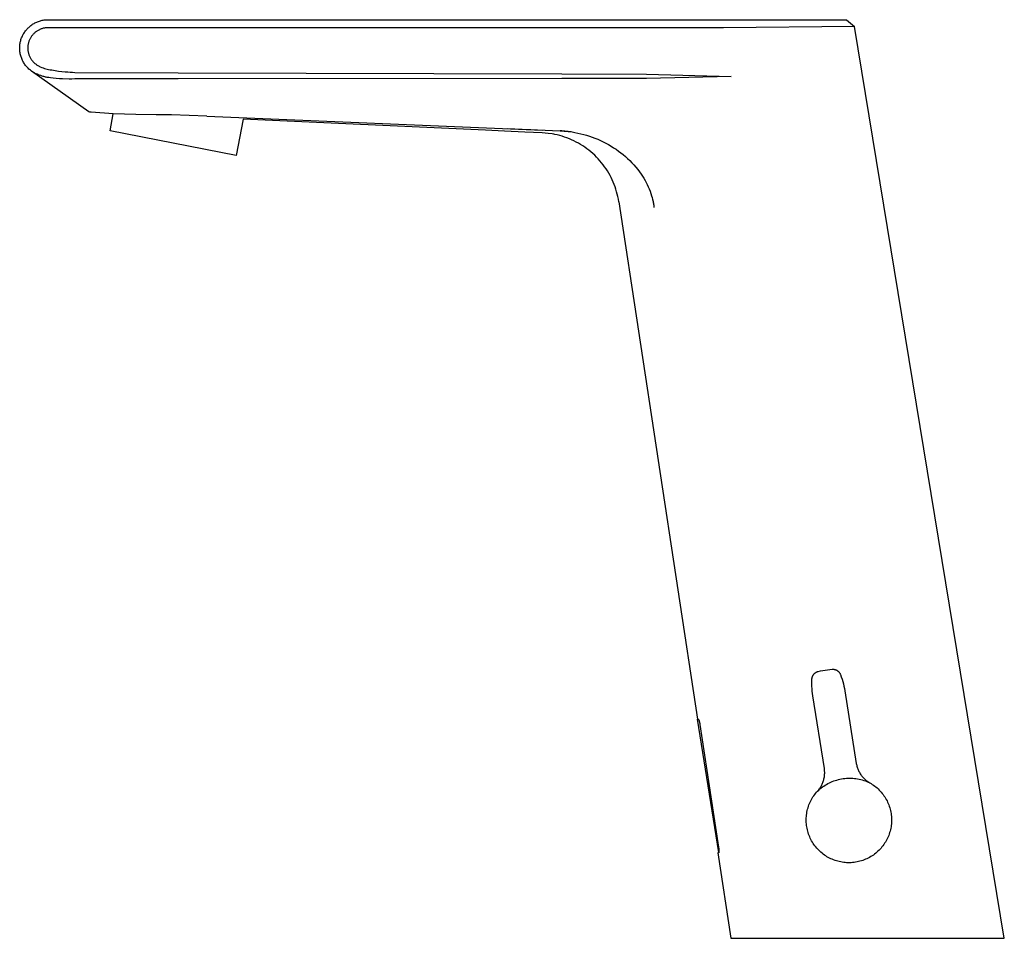
# Model space of a CAD drawing. Units: millimetres. Extents: x -233 to 126, y -227 to 238.
# Drawn here: x -233 to -50, y 68 to 238 of the extents above; entities that cross this region are included whole.
import ezdxf

# ---------------------------------------------------------------- set-up
doc = ezdxf.new("R2010")
doc.units = ezdxf.units.MM
doc.header["$MEASUREMENT"] = 0
doc.layers.add('Default', color=7, linetype='Continuous', true_color=0x000000)

msp = doc.modelspace()

# ---------------------------------------------------------------- linework, layer by layer
at = {"layer": 'Default', "color": 7, "true_color": 0xffffff}
for p, q in [((-230.44, 236.92), (-230.29, 237.03)), ((-230.29, 237.03), (-230.14, 237.12)), ((-230.14, 237.12), (-229.99, 237.21)), ((-229.99, 237.21), (-229.83, 237.3)), ((-229.83, 237.3), (-229.67, 237.38)), ((-229.67, 237.38), (-229.5, 237.45)), ((-229.5, 237.45), (-229.34, 237.52)), ((-229.34, 237.52), (-229.17, 237.58)), ((-229.17, 237.58), (-229, 237.64)), ((-229, 237.64), (-228.83, 237.69)), ((-228.83, 237.69), (-228.66, 237.74)), ((-228.66, 237.74), (-228.48, 237.78)), ((-228.48, 237.78), (-228.3, 237.81)), ((-228.3, 237.81), (-228.13, 237.84)), ((-228.13, 237.84), (-227.95, 237.86)), ((-227.95, 237.86), (-227.77, 237.87)), ((-227.77, 237.87), (-227.59, 237.88)), ((-227.59, 237.88), (-227.41, 237.89)), ((-227.41, 237.89), (-103.83, 237.89)), ((-103.83, 237.89), (-79.59, 237.89)), ((-79.59, 237.89), (-78.11, 236.63)), ((-232.07, 235.05), (-231.99, 235.21)), ((-231.99, 235.21), (-231.9, 235.36)), ((-231.9, 235.36), (-231.8, 235.51)), ((-231.8, 235.51), (-231.7, 235.66)), ((-231.7, 235.66), (-231.6, 235.81)), ((-231.6, 235.81), (-231.48, 235.95)), ((-231.48, 235.95), (-231.37, 236.09)), ((-231.37, 236.09), (-231.25, 236.22)), ((-231.25, 236.22), (-231.12, 236.35)), ((-231.12, 236.35), (-231, 236.47)), ((-231, 236.47), (-230.86, 236.59)), ((-230.86, 236.59), (-230.73, 236.71)), ((-230.73, 236.71), (-230.58, 236.82)), ((-230.58, 236.82), (-230.44, 236.92)), ((-230.15, 235.2), (-230.24, 235.11)), ((-230.06, 235.3), (-230.15, 235.2)), ((-229.97, 235.39), (-230.06, 235.3)), ((-229.88, 235.47), (-229.97, 235.39)), ((-229.78, 235.55), (-229.88, 235.47)), ((-229.68, 235.63), (-229.78, 235.55)), ((-229.57, 235.71), (-229.68, 235.63)), ((-229.47, 235.78), (-229.57, 235.71)), ((-229.36, 235.85), (-229.47, 235.78)), ((-229.25, 235.91), (-229.36, 235.85)), ((-229.14, 235.97), (-229.25, 235.91)), ((-229.02, 236.03), (-229.14, 235.97)), ((-228.91, 236.08), (-229.02, 236.03)), ((-228.79, 236.13), (-228.91, 236.08)), ((-228.67, 236.18), (-228.79, 236.13)), ((-228.55, 236.22), (-228.67, 236.18)), ((-228.42, 236.26), (-228.55, 236.22)), ((-228.3, 236.29), (-228.42, 236.26)), ((-228.18, 236.32), (-228.3, 236.29)), ((-228.05, 236.34), (-228.18, 236.32)), ((-227.92, 236.36), (-228.05, 236.34)), ((-227.8, 236.37), (-227.92, 236.36)), ((-227.67, 236.39), (-227.8, 236.37)), ((-227.54, 236.39), (-227.67, 236.39)), ((-227.41, 236.39), (-227.54, 236.39)), ((-102.35, 236.39), (-227.41, 236.39)), ((-78.11, 236.63), (-102.35, 236.39)), ((-50.35, 67.89), (-78.11, 236.63)), ((-232.61, 233.35), (-232.59, 233.53)), ((-232.59, 233.53), (-232.55, 233.7)), ((-232.55, 233.7), (-232.51, 233.88)), ((-232.51, 233.88), (-232.47, 234.05)), ((-232.47, 234.05), (-232.42, 234.22)), ((-232.42, 234.22), (-232.36, 234.39)), ((-232.36, 234.39), (-232.3, 234.56)), ((-232.3, 234.56), (-232.23, 234.73)), ((-232.23, 234.73), (-232.15, 234.89)), ((-232.15, 234.89), (-232.07, 235.05)), ((-231.08, 233.41), (-231.11, 233.28)), ((-231.06, 233.53), (-231.08, 233.41)), ((-231.02, 233.66), (-231.06, 233.53)), ((-230.99, 233.78), (-231.02, 233.66)), ((-230.95, 233.9), (-230.99, 233.78)), ((-230.9, 234.02), (-230.95, 233.9)), ((-230.85, 234.14), (-230.9, 234.02)), ((-230.8, 234.26), (-230.85, 234.14)), ((-230.74, 234.37), (-230.8, 234.26)), ((-230.68, 234.48), (-230.74, 234.37)), ((-230.62, 234.59), (-230.68, 234.48)), ((-230.55, 234.7), (-230.62, 234.59)), ((-230.48, 234.81), (-230.55, 234.7)), ((-230.4, 234.91), (-230.48, 234.81)), ((-230.32, 235.01), (-230.4, 234.91)), ((-230.24, 235.11), (-230.32, 235.01)), ((-232.66, 232.81), (-232.65, 232.99)), ((-232.66, 232.64), (-232.66, 232.81)), ((-232.66, 232.45), (-232.66, 232.64)), ((-232.65, 232.27), (-232.66, 232.45)), ((-232.65, 232.99), (-232.63, 233.17)), ((-232.63, 232.09), (-232.65, 232.27)), ((-232.63, 233.17), (-232.61, 233.35)), ((-232.61, 231.91), (-232.63, 232.09)), ((-232.58, 231.73), (-232.61, 231.91)), ((-232.55, 231.55), (-232.58, 231.73)), ((-232.51, 231.38), (-232.55, 231.55)), ((-231.15, 232.9), (-231.16, 232.77)), ((-231.16, 232.77), (-231.16, 232.64)), ((-231.16, 232.64), (-231.16, 232.51)), ((-231.16, 232.51), (-231.15, 232.38)), ((-231.14, 233.03), (-231.15, 232.9)), ((-231.15, 232.38), (-231.14, 232.26)), ((-231.13, 233.16), (-231.14, 233.03)), ((-231.14, 232.26), (-231.13, 232.13)), ((-231.11, 233.28), (-231.13, 233.16)), ((-231.13, 232.13), (-231.11, 232)), ((-231.11, 232), (-231.08, 231.87)), ((-231.08, 231.87), (-231.05, 231.74)), ((-231.05, 231.74), (-231.02, 231.62)), ((-231.02, 231.62), (-230.98, 231.49)), ((-232.46, 231.2), (-232.51, 231.38)), ((-232.41, 231.03), (-232.46, 231.2)), ((-232.35, 230.86), (-232.41, 231.03)), ((-232.29, 230.69), (-232.35, 230.86)), ((-232.22, 230.52), (-232.29, 230.69)), ((-232.14, 230.36), (-232.22, 230.52)), ((-232.06, 230.19), (-232.14, 230.36)), ((-231.97, 230.03), (-232.06, 230.19)), ((-231.88, 229.88), (-231.97, 230.03)), ((-231.78, 229.73), (-231.88, 229.88)), ((-231.68, 229.58), (-231.78, 229.73)), ((-230.98, 231.49), (-230.94, 231.37)), ((-230.94, 231.37), (-230.89, 231.25)), ((-230.89, 231.25), (-230.84, 231.13)), ((-230.84, 231.13), (-230.79, 231.01)), ((-230.79, 231.01), (-230.73, 230.9)), ((-230.73, 230.9), (-230.67, 230.78)), ((-230.67, 230.78), (-230.6, 230.67)), ((-230.6, 230.67), (-230.53, 230.56)), ((-230.53, 230.56), (-230.46, 230.45)), ((-230.46, 230.45), (-230.38, 230.35)), ((-230.38, 230.35), (-230.3, 230.25)), ((-230.3, 230.25), (-230.21, 230.15)), ((-230.21, 230.15), (-230.12, 230.05)), ((-230.12, 230.05), (-230.03, 229.96)), ((-230.03, 229.96), (-229.94, 229.87)), ((-229.94, 229.87), (-229.84, 229.79)), ((-229.84, 229.79), (-229.74, 229.7)), ((-231.57, 229.43), (-231.68, 229.58)), ((-231.46, 229.29), (-231.57, 229.43)), ((-231.34, 229.15), (-231.46, 229.29)), ((-231.22, 229.02), (-231.34, 229.15)), ((-231.09, 228.89), (-231.22, 229.02)), ((-230.96, 228.76), (-231.09, 228.89)), ((-230.82, 228.64), (-230.96, 228.76)), ((-230.68, 228.53), (-230.82, 228.64)), ((-230.54, 228.42), (-230.68, 228.53)), ((-230.39, 228.31), (-230.54, 228.42)), ((-219.86, 220.82), (-230.46, 228.36)), ((-230.46, 228.36), (-230.35, 228.28)), ((-230.24, 228.21), (-230.39, 228.31)), ((-230.35, 228.28), (-230.24, 228.21)), ((-230.24, 228.21), (-230.13, 228.15)), ((-230.08, 228.12), (-230.24, 228.21)), ((-229.93, 228.03), (-230.08, 228.12)), ((-229.77, 227.94), (-229.93, 228.03)), ((-229.6, 227.86), (-229.77, 227.94)), ((-229.74, 229.7), (-229.64, 229.63)), ((-229.64, 229.63), (-229.53, 229.55)), ((-229.53, 229.55), (-229.42, 229.48)), ((-229.42, 229.48), (-229.31, 229.41)), ((-229.31, 229.41), (-229.2, 229.35)), ((-229.2, 229.35), (-229.08, 229.29)), ((-229.08, 229.29), (-228.97, 229.23)), ((-228.97, 229.23), (-228.85, 229.18)), ((-228.85, 229.18), (-228.57, 229.07)), ((-228.57, 229.07), (-228.3, 228.97)), ((-228.3, 228.97), (-228.05, 228.88)), ((-228.05, 228.88), (-227.8, 228.81)), ((-227.8, 228.81), (-227.56, 228.74)), ((-227.56, 228.74), (-227.31, 228.68)), ((-227.31, 228.68), (-227.03, 228.63)), ((-227.03, 228.63), (-226.74, 228.58)), ((-226.74, 228.58), (-225.45, 228.39)), ((-225.45, 228.39), (-224.25, 228.25)), ((-224.25, 228.25), (-223.77, 228.21)), ((-223.77, 228.21), (-223.3, 228.17)), ((-223.3, 228.17), (-222.88, 228.15)), ((-222.88, 228.15), (-222.46, 228.14)), ((-222.46, 228.14), (-203.3, 228.03)), ((-203.3, 228.03), (-132.3, 227.88)), ((-229.44, 227.79), (-229.6, 227.86)), ((-229.1, 227.65), (-229.44, 227.79)), ((-228.75, 227.53), (-229.1, 227.65)), ((-228.47, 227.43), (-228.75, 227.53)), ((-228.32, 227.39), (-228.47, 227.43)), ((-228.18, 227.35), (-228.32, 227.39)), ((-228.03, 227.31), (-228.18, 227.35)), ((-227.89, 227.27), (-228.03, 227.31)), ((-227.74, 227.24), (-227.89, 227.27)), ((-227.59, 227.21), (-227.74, 227.24)), ((-227.44, 227.18), (-227.59, 227.21)), ((-227.28, 227.16), (-227.44, 227.18)), ((-226.97, 227.11), (-227.28, 227.16)), ((-226.48, 227.06), (-226.97, 227.11)), ((-225.89, 227.01), (-226.48, 227.06)), ((-225.32, 226.97), (-225.89, 227.01)), ((-224.76, 226.94), (-225.32, 226.97)), ((-223.49, 226.9), (-224.76, 226.94)), ((-222.99, 226.91), (-223.49, 226.9)), ((-222.48, 226.92), (-222.99, 226.91)), ((-203.3, 226.94), (-222.48, 226.92)), ((-132.3, 226.99), (-203.3, 226.94)), ((-132.3, 227.88), (-116.61, 227.81)), ((-116.61, 227.03), (-132.3, 226.99)), ((-116.61, 227.81), (-100.93, 227.39)), ((-100.93, 227.39), (-116.61, 227.03)), ((-219.65, 220.78), (-219.86, 220.82)), ((-219.44, 220.75), (-219.65, 220.78)), ((-215.33, 220.46), (-219.44, 220.75)), ((-215.94, 217.29), (-215.33, 220.46)), ((-211.18, 220.34), (-215.33, 220.46)), ((-207.37, 220.31), (-211.18, 220.34)), ((-205.3, 220.3), (-207.37, 220.31)), ((-204.55, 220.29), (-205.3, 220.3)), ((-198.01, 220.03), (-204.55, 220.29)), ((-198.01, 220.03), (-135.86, 217.46)), ((-191.27, 219.5), (-192.58, 212.75)), ((-146.4, 217.43), (-191.27, 219.5)), ((-192.58, 212.75), (-215.94, 217.29)), ((-142.9, 217.27), (-146.4, 217.43)), ((-139.11, 217.09), (-142.9, 217.27)), ((-142.4, 217.73), (-132.59, 217.33)), ((-135.91, 216.94), (-139.11, 217.09)), ((-138.87, 217.59), (-138.05, 217.55)), ((-132.3, 217.31), (-132.59, 217.33)), ((-132.59, 217.33), (-130.39, 217.11)), ((-131.71, 217.27), (-132.3, 217.31)), ((-131.76, 217.27), (-132.3, 217.31)), ((-131.23, 217.22), (-131.76, 217.27)), ((-131.12, 217.21), (-131.71, 217.27)), ((-130.53, 217.13), (-131.12, 217.21)), ((-130.39, 217.11), (-129.85, 217.02)), ((-129.85, 217.02), (-129.3, 216.91)), ((-135.36, 216.9), (-135.91, 216.94)), ((-134.8, 216.85), (-135.36, 216.9)), ((-134.04, 216.74), (-134.8, 216.85)), ((-133.74, 216.69), (-134.04, 216.74)), ((-133.58, 216.66), (-133.74, 216.69)), ((-133.13, 216.56), (-133.58, 216.66)), ((-132.67, 216.44), (-133.13, 216.56)), ((-132.22, 216.31), (-132.67, 216.44)), ((-131.77, 216.17), (-132.22, 216.31)), ((-131.33, 216.01), (-131.77, 216.17)), ((-130.89, 215.84), (-131.33, 216.01)), ((-130.46, 215.66), (-130.89, 215.84)), ((-130.03, 215.46), (-130.46, 215.66)), ((-129.62, 215.25), (-130.03, 215.46)), ((-129.2, 215.03), (-129.62, 215.25)), ((-129.3, 216.91), (-128.77, 216.79)), ((-128.77, 216.79), (-128.23, 216.65)), ((-128.23, 216.65), (-127.7, 216.5)), ((-127.7, 216.5), (-127.18, 216.33)), ((-127.18, 216.33), (-126.65, 216.15)), ((-126.65, 216.15), (-126.14, 215.96)), ((-126.14, 215.96), (-125.63, 215.75)), ((-125.63, 215.75), (-125.12, 215.53)), ((-125.12, 215.53), (-124.62, 215.29)), ((-124.62, 215.29), (-124.13, 215.04)), ((-128.8, 214.79), (-129.2, 215.03)), ((-128.4, 214.54), (-128.8, 214.79)), ((-128.01, 214.28), (-128.4, 214.54)), ((-127.63, 214.01), (-128.01, 214.28)), ((-127.26, 213.72), (-127.63, 214.01)), ((-126.89, 213.43), (-127.26, 213.72)), ((-126.54, 213.12), (-126.89, 213.43)), ((-124.13, 215.04), (-123.65, 214.77)), ((-123.65, 214.77), (-123.17, 214.49)), ((-123.17, 214.49), (-122.7, 214.2)), ((-122.7, 214.2), (-122.24, 213.9)), ((-122.24, 213.9), (-121.79, 213.58)), ((-121.79, 213.58), (-121.35, 213.25)), ((-126.2, 212.8), (-126.54, 213.12)), ((-125.86, 212.47), (-126.2, 212.8)), ((-125.54, 212.13), (-125.86, 212.47)), ((-125.23, 211.78), (-125.54, 212.13)), ((-124.92, 211.42), (-125.23, 211.78)), ((-121.35, 213.25), (-120.92, 212.91)), ((-120.92, 212.91), (-120.5, 212.55)), ((-120.5, 212.55), (-120.09, 212.18)), ((-120.09, 212.18), (-119.69, 211.8)), ((-119.69, 211.8), (-119.3, 211.41)), ((-124.63, 211.05), (-124.92, 211.42)), ((-124.36, 210.67), (-124.63, 211.05)), ((-124.09, 210.29), (-124.36, 210.67)), ((-123.83, 209.89), (-124.09, 210.29)), ((-123.59, 209.49), (-123.83, 209.89)), ((-119.3, 211.41), (-118.92, 211.01)), ((-118.92, 211.01), (-118.56, 210.59)), ((-118.56, 210.59), (-118.21, 210.16)), ((-118.21, 210.16), (-117.88, 209.72)), ((-117.88, 209.72), (-117.56, 209.27)), ((-123.36, 209.08), (-123.59, 209.49)), ((-123.15, 208.67), (-123.36, 209.08)), ((-122.94, 208.24), (-123.15, 208.67)), ((-122.75, 207.82), (-122.94, 208.24)), ((-117.56, 209.27), (-117.32, 208.9)), ((-117.32, 208.9), (-117.08, 208.53)), ((-117.08, 208.53), (-116.86, 208.15)), ((-116.86, 208.15), (-116.65, 207.76)), ((-122.58, 207.38), (-122.75, 207.82)), ((-122.41, 206.94), (-122.58, 207.38)), ((-122.27, 206.5), (-122.41, 206.94)), ((-122.13, 206.05), (-122.27, 206.5)), ((-122.01, 205.59), (-122.13, 206.05)), ((-116.65, 207.76), (-116.45, 207.37)), ((-116.45, 207.37), (-116.27, 206.97)), ((-116.27, 206.97), (-116.09, 206.56)), ((-116.09, 206.56), (-115.93, 206.15)), ((-115.93, 206.15), (-115.79, 205.73)), ((-121.9, 205.14), (-122.01, 205.59)), ((-121.81, 204.68), (-121.9, 205.14)), ((-121.73, 204.21), (-121.81, 204.68)), ((-121.73, 204.21), (-107.13, 108.41)), ((-115.79, 205.73), (-115.66, 205.31)), ((-115.66, 205.31), (-115.56, 204.96)), ((-115.56, 204.96), (-115.47, 204.6)), ((-115.5, 204.75), (-115.43, 204.41)), ((-115.47, 204.6), (-115.39, 204.24)), ((-115.43, 204.41), (-115.36, 204.08)), ((-115.39, 204.24), (-115.32, 203.88)), ((-115.36, 204.08), (-115.3, 203.74)), ((-115.32, 203.88), (-115.26, 203.52)), ((-115.3, 203.74), (-115.25, 203.4)), ((-115.26, 203.52), (-115.22, 203.15)), ((-85.7, 116.66), (-85.67, 116.7)), ((-85.67, 116.7), (-85.64, 116.74)), ((-85.64, 116.74), (-85.61, 116.78)), ((-85.61, 116.78), (-85.57, 116.82)), ((-85.57, 116.82), (-85.54, 116.86)), ((-85.54, 116.86), (-85.5, 116.89)), ((-85.5, 116.89), (-85.46, 116.93)), ((-85.46, 116.93), (-85.42, 116.96)), ((-85.42, 116.96), (-85.38, 116.99)), ((-85.38, 116.99), (-85.34, 117.02)), ((-85.34, 117.02), (-85.3, 117.05)), ((-85.3, 117.05), (-85.26, 117.08)), ((-85.26, 117.08), (-85.21, 117.11)), ((-85.21, 117.11), (-85.17, 117.13)), ((-85.17, 117.13), (-85.12, 117.16)), ((-85.12, 117.16), (-85.07, 117.18)), ((-85.07, 117.18), (-85.03, 117.2)), ((-85.03, 117.2), (-84.98, 117.22)), ((-84.98, 117.22), (-84.93, 117.23)), ((-84.93, 117.23), (-84.88, 117.25)), ((-84.88, 117.25), (-84.83, 117.26)), ((-84.83, 117.26), (-84.4, 117.36)), ((-84.4, 117.36), (-83.97, 117.45)), ((-83.97, 117.45), (-83.54, 117.52)), ((-83.54, 117.52), (-83.51, 117.53)), ((-83.51, 117.53), (-83.08, 117.59)), ((-83.08, 117.59), (-82.64, 117.64)), ((-82.64, 117.64), (-82.2, 117.68)), ((-82.2, 117.68), (-82.15, 117.68)), ((-82.15, 117.68), (-82.1, 117.68)), ((-82.1, 117.68), (-82.05, 117.68)), ((-82.05, 117.68), (-81.99, 117.68)), ((-81.99, 117.68), (-81.94, 117.67)), ((-81.94, 117.67), (-81.89, 117.67)), ((-81.89, 117.67), (-81.84, 117.66)), ((-81.84, 117.66), (-81.79, 117.65)), ((-81.79, 117.65), (-81.74, 117.64)), ((-81.74, 117.64), (-81.69, 117.62)), ((-81.69, 117.62), (-81.64, 117.61)), ((-81.64, 117.61), (-81.59, 117.59)), ((-81.59, 117.59), (-81.54, 117.58)), ((-81.54, 117.58), (-81.5, 117.56)), ((-81.5, 117.56), (-81.45, 117.53)), ((-81.45, 117.53), (-81.4, 117.51)), ((-81.4, 117.51), (-81.36, 117.49)), ((-81.36, 117.49), (-81.31, 117.46)), ((-81.31, 117.46), (-81.27, 117.43)), ((-81.27, 117.43), (-81.23, 117.4)), ((-81.23, 117.4), (-81.19, 117.37)), ((-81.19, 117.37), (-81.15, 117.34)), ((-81.15, 117.34), (-81.11, 117.31)), ((-81.11, 117.31), (-81.07, 117.27)), ((-81.07, 117.27), (-81.03, 117.24)), ((-81.03, 117.24), (-81, 117.2)), ((-81, 117.2), (-80.96, 117.16)), ((-80.96, 117.16), (-80.93, 117.12)), ((-80.93, 117.12), (-80.9, 117.08)), ((-80.9, 117.08), (-80.87, 117.04)), ((-80.87, 117.04), (-80.84, 117)), ((-80.84, 117), (-80.81, 116.95)), ((-80.81, 116.95), (-80.78, 116.91)), ((-80.78, 116.91), (-80.76, 116.86)), ((-80.76, 116.86), (-80.74, 116.82)), ((-80.74, 116.82), (-80.72, 116.77)), ((-80.72, 116.77), (-80.7, 116.72)), ((-80.7, 116.72), (-80.54, 116.3)), ((-85.99, 114.98), (-85.98, 115.43)), ((-85.98, 114.53), (-85.99, 114.98)), ((-85.98, 115.43), (-85.96, 115.89)), ((-85.96, 115.99), (-85.95, 116.04)), ((-85.96, 115.94), (-85.96, 115.99)), ((-85.96, 115.89), (-85.96, 115.94)), ((-85.95, 116.04), (-85.94, 116.09)), ((-85.94, 116.09), (-85.93, 116.14)), ((-85.93, 116.14), (-85.92, 116.19)), ((-85.92, 116.19), (-85.9, 116.24)), ((-85.9, 116.24), (-85.89, 116.29)), ((-85.89, 116.29), (-85.87, 116.34)), ((-85.87, 116.34), (-85.85, 116.39)), ((-85.85, 116.39), (-85.83, 116.43)), ((-85.83, 116.43), (-85.81, 116.48)), ((-85.81, 116.48), (-85.78, 116.53)), ((-85.78, 116.53), (-85.76, 116.57)), ((-85.76, 116.57), (-85.73, 116.61)), ((-85.73, 116.61), (-85.7, 116.66)), ((-80.54, 116.3), (-80.4, 115.87)), ((-80.4, 115.87), (-80.27, 115.43)), ((-80.27, 115.43), (-80.15, 115)), ((-80.15, 115), (-80.04, 114.56)), ((-85.95, 114.08), (-85.98, 114.53)), ((-85.92, 113.63), (-85.95, 114.08)), ((-85.87, 113.18), (-85.92, 113.63)), ((-85.8, 112.73), (-85.87, 113.18)), ((-80.04, 114.56), (-79.95, 114.11)), ((-79.95, 114.11), (-79.88, 113.67)), ((-79.88, 113.67), (-77.75, 100.24)), ((-83.67, 99.3), (-85.8, 112.73)), ((-107.13, 108.41), (-107.01, 108.43)), ((-103.22, 83.75), (-107.13, 108.41)), ((-107.01, 108.43), (-106.97, 108.37)), ((-106.97, 108.37), (-106.94, 108.3)), ((-106.94, 108.3), (-106.91, 108.24)), ((-106.91, 108.24), (-106.88, 108.17)), ((-106.88, 108.17), (-106.86, 108.1)), ((-106.86, 108.1), (-106.83, 108.03)), ((-106.83, 108.03), (-106.81, 107.96)), ((-106.81, 107.96), (-106.79, 107.89)), ((-106.79, 107.89), (-106.78, 107.82)), ((-106.78, 107.82), (-106.76, 107.75)), ((-106.76, 107.75), (-106.75, 107.68)), ((-106.75, 107.68), (-106.74, 107.61)), ((-106.74, 107.61), (-106.73, 107.53)), ((-106.73, 107.53), (-106.73, 107.46)), ((-106.73, 107.46), (-103.27, 84.72)), ((-83.65, 99.13), (-83.67, 99.3)), ((-83.63, 98.95), (-83.65, 99.13)), ((-83.62, 98.78), (-83.63, 98.95)), ((-83.61, 98.61), (-83.62, 98.78)), ((-83.61, 98.43), (-83.61, 98.61)), ((-77.75, 100.24), (-77.72, 100.07)), ((-77.72, 100.07), (-77.68, 99.9)), ((-77.68, 99.9), (-77.64, 99.73)), ((-77.64, 99.73), (-77.59, 99.56)), ((-77.59, 99.56), (-77.54, 99.4)), ((-77.54, 99.4), (-77.48, 99.23)), ((-77.48, 99.23), (-77.42, 99.07)), ((-77.42, 99.07), (-77.35, 98.91)), ((-77.35, 98.91), (-77.27, 98.76)), ((-77.27, 98.76), (-77.19, 98.6)), ((-77.19, 98.6), (-77.1, 98.45)), ((-77.1, 98.45), (-77.01, 98.31)), ((-84, 96.58), (-83.94, 96.74)), ((-83.94, 96.74), (-83.88, 96.9)), ((-83.88, 96.9), (-83.83, 97.07)), ((-83.83, 97.07), (-83.78, 97.23)), ((-83.78, 97.23), (-83.74, 97.4)), ((-83.74, 97.4), (-83.7, 97.57)), ((-83.7, 97.57), (-83.67, 97.74)), ((-83.67, 97.74), (-83.65, 97.92)), ((-83.65, 97.92), (-83.63, 98.09)), ((-83.63, 98.09), (-83.62, 98.26)), ((-83.62, 98.26), (-83.61, 98.43)), ((-83.01, 96.52), (-82.74, 96.65)), ((-82.74, 96.65), (-82.47, 96.78)), ((-82.47, 96.78), (-82.2, 96.89)), ((-82.2, 96.89), (-81.92, 97)), ((-81.92, 97), (-81.64, 97.1)), ((-81.64, 97.1), (-81.36, 97.18)), ((-81.36, 97.18), (-81.07, 97.26)), ((-81.07, 97.26), (-80.78, 97.33)), ((-80.78, 97.33), (-80.48, 97.38)), ((-80.48, 97.38), (-80.19, 97.43)), ((-80.19, 97.43), (-79.9, 97.47)), ((-79.9, 97.47), (-79.6, 97.49)), ((-79.6, 97.49), (-79.3, 97.51)), ((-79.3, 97.51), (-79, 97.51)), ((-79, 97.51), (-78.71, 97.51)), ((-78.71, 97.51), (-78.41, 97.49)), ((-78.41, 97.49), (-78.11, 97.47)), ((-78.11, 97.47), (-77.82, 97.43)), ((-77.82, 97.43), (-77.52, 97.39)), ((-77.52, 97.39), (-77.23, 97.33)), ((-77.23, 97.33), (-76.94, 97.26)), ((-77.01, 98.31), (-76.91, 98.16)), ((-76.94, 97.26), (-76.65, 97.19)), ((-76.91, 98.16), (-76.81, 98.02)), ((-76.81, 98.02), (-76.71, 97.89)), ((-76.71, 97.89), (-76.6, 97.75)), ((-76.65, 97.19), (-76.36, 97.1)), ((-76.6, 97.75), (-76.48, 97.62)), ((-76.48, 97.62), (-76.36, 97.5)), ((-76.36, 97.5), (-76.24, 97.38)), ((-76.36, 97.1), (-76.08, 97.01)), ((-76.24, 97.38), (-76.11, 97.26)), ((-76.11, 97.26), (-75.97, 97.15)), ((-76.08, 97.01), (-75.8, 96.9)), ((-75.97, 97.15), (-75.84, 97.04)), ((-75.84, 97.04), (-75.7, 96.94)), ((-75.8, 96.9), (-75.53, 96.78)), ((-75.7, 96.94), (-75.56, 96.84)), ((-75.56, 96.84), (-75.41, 96.75)), ((-75.53, 96.78), (-75.26, 96.66)), ((-75.41, 96.75), (-75.26, 96.66)), ((-75.26, 96.66), (-75.02, 96.52)), ((-85.3, 94.71), (-85.12, 94.92)), ((-85.12, 94.92), (-84.94, 95.13)), ((-84.94, 95.13), (-84.72, 95.33)), ((-84.94, 95.13), (-84.82, 95.26)), ((-84.82, 95.26), (-84.71, 95.39)), ((-84.72, 95.33), (-84.49, 95.52)), ((-84.71, 95.39), (-84.6, 95.53)), ((-84.6, 95.53), (-84.5, 95.67)), ((-84.5, 95.67), (-84.41, 95.81)), ((-84.49, 95.52), (-84.26, 95.71)), ((-84.41, 95.81), (-84.32, 95.96)), ((-84.32, 95.96), (-84.23, 96.11)), ((-84.26, 95.71), (-84.02, 95.89)), ((-84.23, 96.11), (-84.15, 96.26)), ((-84.15, 96.26), (-84.07, 96.42)), ((-84.07, 96.42), (-84, 96.58)), ((-84.02, 95.89), (-83.78, 96.06)), ((-83.78, 96.06), (-83.53, 96.22)), ((-83.53, 96.22), (-83.27, 96.37)), ((-83.27, 96.37), (-83.01, 96.52)), ((-75.02, 96.52), (-74.79, 96.37)), ((-74.79, 96.37), (-74.56, 96.22)), ((-74.56, 96.22), (-74.34, 96.06)), ((-74.34, 96.06), (-74.12, 95.89)), ((-74.12, 95.89), (-73.91, 95.71)), ((-73.91, 95.71), (-73.71, 95.52)), ((-73.71, 95.52), (-73.51, 95.33)), ((-73.51, 95.33), (-73.32, 95.13)), ((-73.32, 95.13), (-73.14, 94.93)), ((-73.14, 94.93), (-72.97, 94.71)), ((-86.42, 92.82), (-86.31, 93.08)), ((-86.31, 93.08), (-86.19, 93.32)), ((-86.19, 93.32), (-86.06, 93.57)), ((-86.06, 93.57), (-85.92, 93.81)), ((-85.92, 93.81), (-85.78, 94.04)), ((-85.78, 94.04), (-85.62, 94.27)), ((-85.62, 94.27), (-85.46, 94.49)), ((-85.46, 94.49), (-85.3, 94.71)), ((-72.97, 94.71), (-72.8, 94.5)), ((-72.8, 94.5), (-72.64, 94.27)), ((-72.64, 94.27), (-72.48, 94.04)), ((-72.48, 94.04), (-72.34, 93.81)), ((-72.34, 93.81), (-72.2, 93.57)), ((-72.2, 93.57), (-72.07, 93.33)), ((-72.07, 93.33), (-71.95, 93.08)), ((-71.95, 93.08), (-71.84, 92.83)), ((-86.94, 90.97), (-86.89, 91.25)), ((-86.89, 91.25), (-86.83, 91.51)), ((-86.83, 91.51), (-86.77, 91.78)), ((-86.77, 91.78), (-86.69, 92.05)), ((-86.69, 92.05), (-86.61, 92.31)), ((-86.61, 92.31), (-86.52, 92.57)), ((-86.52, 92.57), (-86.42, 92.82)), ((-71.84, 92.83), (-71.74, 92.57)), ((-71.74, 92.57), (-71.65, 92.31)), ((-71.65, 92.31), (-71.56, 92.05)), ((-71.56, 92.05), (-71.49, 91.79)), ((-71.49, 91.79), (-71.42, 91.52)), ((-71.42, 91.52), (-71.37, 91.25)), ((-71.37, 91.25), (-71.32, 90.98)), ((-87.03, 89.88), (-87.02, 90.15)), ((-87.03, 89.6), (-87.03, 89.88)), ((-87.02, 89.33), (-87.03, 89.6)), ((-87.02, 90.15), (-87, 90.43)), ((-87, 90.43), (-86.97, 90.7)), ((-86.97, 90.7), (-86.94, 90.97)), ((-71.32, 90.98), (-71.28, 90.71)), ((-71.28, 90.71), (-71.26, 90.43)), ((-71.26, 90.43), (-71.24, 90.16)), ((-71.24, 89.33), (-71.26, 89.06)), ((-71.24, 90.16), (-71.23, 89.88)), ((-71.23, 89.61), (-71.24, 89.33)), ((-71.23, 89.88), (-71.23, 89.61)), ((-87, 89.05), (-87.02, 89.33)), ((-86.97, 88.78), (-87, 89.05)), ((-86.93, 88.51), (-86.97, 88.78)), ((-86.88, 88.24), (-86.93, 88.51)), ((-86.82, 87.97), (-86.88, 88.24)), ((-86.75, 87.7), (-86.82, 87.97)), ((-86.68, 87.44), (-86.75, 87.7)), ((-71.5, 87.71), (-71.58, 87.44)), ((-71.44, 87.97), (-71.5, 87.71)), ((-71.38, 88.24), (-71.44, 87.97)), ((-71.33, 88.51), (-71.38, 88.24)), ((-71.29, 88.79), (-71.33, 88.51)), ((-71.26, 89.06), (-71.29, 88.79)), ((-86.59, 87.18), (-86.68, 87.44)), ((-86.5, 86.92), (-86.59, 87.18)), ((-86.39, 86.66), (-86.5, 86.92)), ((-86.28, 86.41), (-86.39, 86.66)), ((-86.16, 86.17), (-86.28, 86.41)), ((-86.03, 85.92), (-86.16, 86.17)), ((-85.89, 85.69), (-86.03, 85.92)), ((-72.37, 85.69), (-72.51, 85.46)), ((-72.23, 85.93), (-72.37, 85.69)), ((-72.1, 86.17), (-72.23, 85.93)), ((-71.98, 86.42), (-72.1, 86.17)), ((-71.86, 86.67), (-71.98, 86.42)), ((-71.76, 86.92), (-71.86, 86.67)), ((-71.67, 87.18), (-71.76, 86.92)), ((-71.58, 87.44), (-71.67, 87.18)), ((-103.27, 84.72), (-103.25, 84.65)), ((-103.25, 84.65), (-103.24, 84.57)), ((-103.24, 84.57), (-103.22, 84.49)), ((-103.22, 83.87), (-103.23, 83.79)), ((-103.22, 84.49), (-103.21, 84.42)), ((-103.21, 83.95), (-103.22, 83.87)), ((-103.21, 84.42), (-103.21, 84.34)), ((-103.21, 84.34), (-103.2, 84.26)), ((-103.2, 84.03), (-103.21, 83.95)), ((-103.2, 84.26), (-103.2, 84.18)), ((-103.2, 84.18), (-103.2, 84.1)), ((-103.2, 84.1), (-103.2, 84.03)), ((-85.74, 85.45), (-85.89, 85.69)), ((-85.59, 85.22), (-85.74, 85.45)), ((-85.43, 85), (-85.59, 85.22)), ((-85.26, 84.79), (-85.43, 85)), ((-85.08, 84.58), (-85.26, 84.79)), ((-84.89, 84.37), (-85.08, 84.58)), ((-84.7, 84.17), (-84.89, 84.37)), ((-84.5, 83.98), (-84.7, 84.17)), ((-84.3, 83.8), (-84.5, 83.98)), ((-73.75, 83.99), (-73.95, 83.8)), ((-73.55, 84.18), (-73.75, 83.99)), ((-73.36, 84.38), (-73.55, 84.18)), ((-73.17, 84.58), (-73.36, 84.38)), ((-73, 84.79), (-73.17, 84.58)), ((-72.83, 85.01), (-73, 84.79)), ((-72.67, 85.23), (-72.83, 85.01)), ((-72.51, 85.46), (-72.67, 85.23)), ((-103.24, 83.72), (-103.38, 83.69)), ((-103.38, 83.69), (-100.97, 67.89)), ((-103.23, 83.79), (-103.24, 83.72)), ((-84.09, 83.62), (-84.3, 83.8)), ((-83.87, 83.45), (-84.09, 83.62)), ((-83.65, 83.29), (-83.87, 83.45)), ((-83.42, 83.14), (-83.65, 83.29)), ((-83.19, 82.99), (-83.42, 83.14)), ((-82.95, 82.86), (-83.19, 82.99)), ((-82.71, 82.73), (-82.95, 82.86)), ((-82.46, 82.61), (-82.71, 82.73)), ((-82.21, 82.5), (-82.46, 82.61)), ((-81.95, 82.39), (-82.21, 82.5)), ((-81.69, 82.3), (-81.95, 82.39)), ((-81.43, 82.22), (-81.69, 82.3)), ((-81.17, 82.14), (-81.43, 82.22)), ((-80.9, 82.07), (-81.17, 82.14)), ((-80.63, 82.02), (-80.9, 82.07)), ((-77.35, 82.07), (-77.62, 82.02)), ((-77.09, 82.14), (-77.35, 82.07)), ((-76.82, 82.22), (-77.09, 82.14)), ((-76.56, 82.3), (-76.82, 82.22)), ((-76.3, 82.4), (-76.56, 82.3)), ((-76.05, 82.5), (-76.3, 82.4)), ((-75.79, 82.61), (-76.05, 82.5)), ((-75.55, 82.73), (-75.79, 82.61)), ((-75.3, 82.86), (-75.55, 82.73)), ((-75.07, 83), (-75.3, 82.86)), ((-74.83, 83.14), (-75.07, 83)), ((-74.6, 83.3), (-74.83, 83.14)), ((-74.38, 83.46), (-74.6, 83.3)), ((-74.16, 83.63), (-74.38, 83.46)), ((-73.95, 83.8), (-74.16, 83.63)), ((-80.36, 81.97), (-80.63, 82.02)), ((-80.09, 81.93), (-80.36, 81.97)), ((-79.81, 81.9), (-80.09, 81.93)), ((-79.54, 81.88), (-79.81, 81.9)), ((-79.26, 81.87), (-79.54, 81.88)), ((-78.99, 81.87), (-79.26, 81.87)), ((-78.71, 81.88), (-78.99, 81.87)), ((-78.44, 81.9), (-78.71, 81.88)), ((-78.17, 81.93), (-78.44, 81.9)), ((-77.89, 81.97), (-78.17, 81.93)), ((-77.62, 82.02), (-77.89, 81.97)), ((-100.97, 67.89), (-50.35, 67.89))]:
    msp.add_line(p, q, dxfattribs=at)

doc.saveas('drawing.dxf')
